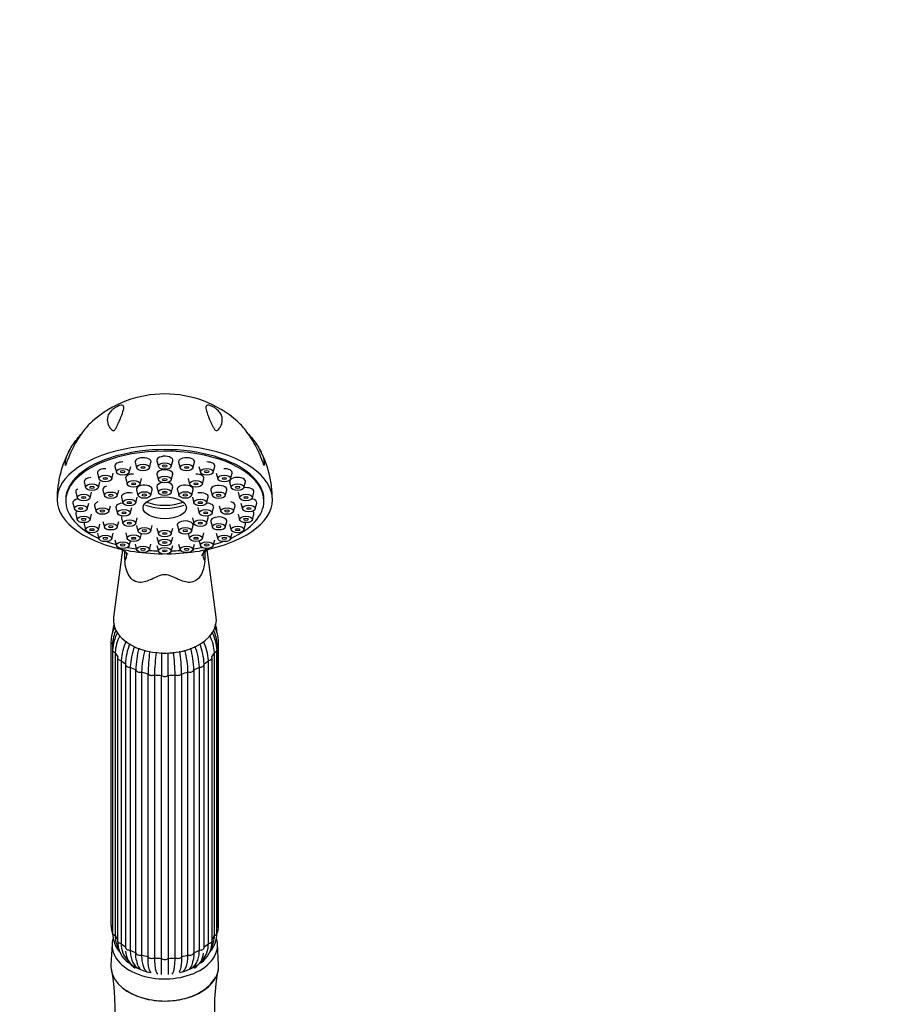
# Paper-space layout 'Layout1' of a CAD drawing. Units: millimetres. Extents: x 0 to 1573, y 0 to 2464.
# Drawn here: x 972 to 1173, y 1706 to 1934 of the extents above; entities that cross this region are included whole.
import ezdxf
from ezdxf import colors
from ezdxf.entities.mleader import LeaderData, LeaderLine
from ezdxf.math import Vec2, Vec3

# ---------------------------------------------------------------- set-up
doc = ezdxf.new("R2010")
doc.units = ezdxf.units.MM
doc.layers.add('DV1_Défaut', color=7, linetype='Continuous')
doc.layers.add('Défaut', color=7, linetype='Continuous')

# ---------------------------------------------------------------- blocks, each defined once
blk = doc.blocks.new('_DOT')
at = {"color": 0}
blk.add_line((0, 0), (-1, 0), dxfattribs=at)
at = {"color": 0, "const_width": 0.333}
blk.add_lwpolyline([(-0.1665, 0, 1), (0.1665, 0, 1)], format="xyb", close=True, dxfattribs=at)
blk = doc.blocks.new('SE')
at = {"layer": 'DV1_Défaut', "color": 7, "linetype": 'Continuous'}
for p, q in [((998.9, 1831.67), (999.24, 1830.35)), ((1002.22, 1830.35), (1002.56, 1831.67)), ((1003.94, 1832), (1004.29, 1830.68)), ((1007.26, 1830.68), (1007.61, 1832)), ((1008.99, 1831.67), (1009.34, 1830.35)), ((1012.31, 1830.35), (1012.66, 1831.67)), ((990.15, 1829.12), (990.5, 1827.8)), ((993.47, 1827.8), (993.82, 1829.12)), ((994.19, 1830.69), (994.54, 1829.36)), ((997.51, 1829.36), (997.86, 1830.69)), ((1013.7, 1830.69), (1014.04, 1829.36)), ((1017.02, 1829.36), (1017.36, 1830.69)), ((1017.73, 1829.12), (1018.08, 1827.8)), ((1021.06, 1827.8), (1021.4, 1829.12)), ((987.05, 1827.09), (987.4, 1825.76)), ((990.38, 1825.76), (990.72, 1827.09)), ((996.71, 1827.88), (997.06, 1826.56)), ((1000.03, 1826.56), (1000.38, 1827.88)), ((1003.94, 1828.86), (1004.29, 1827.54)), ((1007.26, 1827.54), (1007.61, 1828.86)), ((1011.18, 1827.88), (1011.53, 1826.56)), ((1014.5, 1826.56), (1014.85, 1827.88)), ((1020.83, 1827.09), (1021.18, 1825.76)), ((1024.15, 1825.76), (1024.5, 1827.09)), ((985.11, 1824.71), (985.45, 1823.39)), ((988.43, 1823.39), (988.77, 1824.71)), ((991.41, 1825.21), (991.76, 1823.89)), ((994.73, 1823.89), (995.08, 1825.21)), ((999.19, 1825.28), (999.54, 1823.96)), ((1002.51, 1823.96), (1002.86, 1825.28)), ((1003.94, 1825.92), (1004.29, 1824.6)), ((1007.26, 1824.6), (1007.61, 1825.92)), ((1008.69, 1825.28), (1009.04, 1823.96)), ((1012.01, 1823.96), (1012.36, 1825.28)), ((1016.48, 1825.21), (1016.82, 1823.89)), ((1019.8, 1823.89), (1020.14, 1825.21)), ((1022.78, 1824.71), (1023.13, 1823.39)), ((1026.1, 1823.39), (1026.45, 1824.71)), ((982.78, 1823.01), (982.78, 1822.65)), ((995.72, 1823.53), (996.06, 1822.2)), ((999.04, 1822.2), (999.38, 1823.53)), ((1012.17, 1823.53), (1012.52, 1822.2)), ((1015.49, 1822.2), (1015.84, 1823.53)), ((1028.78, 1822.65), (1028.78, 1823.01)), ((984.44, 1822.17), (984.79, 1820.85)), ((987.76, 1820.85), (988.11, 1822.17)), ((989.47, 1821.56), (989.82, 1820.24)), ((992.79, 1820.24), (993.14, 1821.56)), ((994.44, 1821.13), (994.79, 1819.81)), ((997.76, 1819.81), (998.11, 1821.13)), ((1013.44, 1821.13), (1013.79, 1819.81)), ((1016.76, 1819.81), (1017.11, 1821.13)), ((1018.41, 1821.56), (1018.76, 1820.24)), ((1021.74, 1820.24), (1022.08, 1821.56)), ((1023.45, 1822.17), (1023.79, 1820.85)), ((1026.77, 1820.85), (1027.11, 1822.17)), ((985.11, 1819.62), (985.45, 1818.3)), ((988.43, 1818.3), (988.77, 1819.62)), ((991.41, 1817.91), (991.76, 1816.59)), ((994.73, 1816.59), (995.08, 1817.91)), ((995.72, 1818.73), (996.06, 1817.41)), ((999.04, 1817.41), (999.38, 1818.73)), ((1012.17, 1818.73), (1012.52, 1817.41)), ((1015.49, 1817.41), (1015.84, 1818.73)), ((1016.48, 1817.91), (1016.82, 1816.59)), ((1019.8, 1816.59), (1020.14, 1817.91)), ((1022.78, 1819.62), (1023.13, 1818.3)), ((1026.1, 1818.3), (1026.45, 1819.62)), ((987.05, 1817.25), (987.4, 1815.93)), ((990.38, 1815.93), (990.72, 1817.25)), ((999.19, 1816.98), (999.54, 1815.66)), ((1002.51, 1815.66), (1002.86, 1816.98)), ((1003.94, 1816.34), (1004.29, 1815.02)), ((1007.26, 1815.02), (1007.61, 1816.34)), ((1008.69, 1816.98), (1009.04, 1815.66)), ((1012.01, 1815.66), (1012.36, 1816.98)), ((1020.83, 1817.25), (1021.18, 1815.93)), ((1024.15, 1815.93), (1024.5, 1817.25)), ((990.15, 1815.21), (990.5, 1813.89)), ((993.47, 1813.89), (993.82, 1815.21)), ((994.19, 1813.65), (994.54, 1812.33)), ((996.71, 1815.24), (997.06, 1813.92)), ((997.51, 1812.33), (997.79, 1813.37)), ((1000.03, 1813.92), (1000.34, 1815.09)), ((1003.94, 1814.26), (1004.29, 1812.94)), ((1007.26, 1812.94), (1007.61, 1814.26)), ((1011.22, 1815.09), (1011.53, 1813.92)), ((1013.77, 1813.37), (1014.04, 1812.33)), ((1014.5, 1813.92), (1014.85, 1815.24)), ((1017.02, 1812.33), (1017.36, 1813.65)), ((1017.73, 1815.21), (1018.08, 1813.89)), ((1021.06, 1813.89), (1021.4, 1815.21)), ((995.95, 1811.31), (993.86, 1795.68)), ((998.9, 1812.67), (999.24, 1811.35)), ((1002.22, 1811.35), (1002.56, 1812.67)), ((1003.94, 1812.33), (1004.29, 1811.01)), ((1007.26, 1811.01), (1007.61, 1812.33)), ((1008.99, 1812.67), (1009.34, 1811.35)), ((1012.31, 1811.35), (1012.66, 1812.67)), ((1017.69, 1795.68), (1015.61, 1811.31)), ((993.28, 1789.96), (993.28, 1724.25)), ((993.65, 1789.46), (993.65, 1723.75)), ((993.67, 1788.05), (993.67, 1722.34)), ((1017.89, 1722.34), (1017.89, 1788.05)), ((1017.9, 1723.75), (1017.9, 1789.46)), ((1018.28, 1724.25), (1018.28, 1789.96)), ((994.27, 1787.46), (994.27, 1721.75)), ((994.82, 1786.27), (994.82, 1720.55)), ((1016.74, 1720.55), (1016.74, 1786.27)), ((1017.29, 1721.75), (1017.29, 1787.46)), ((995.67, 1785.63), (995.67, 1719.92)), ((996.65, 1784.73), (996.65, 1719.02)), ((997.76, 1784.1), (997.76, 1718.38)), ((999.04, 1717.75), (999.04, 1783.46)), ((1012.52, 1783.46), (1012.52, 1717.75)), ((1013.8, 1718.38), (1013.8, 1784.1)), ((1014.91, 1719.02), (1014.91, 1784.73)), ((1015.89, 1719.92), (1015.89, 1785.63)), ((1000.39, 1782.96), (1000.39, 1717.25)), ((1001.89, 1716.85), (1001.89, 1782.56)), ((1003.39, 1782.3), (1003.39, 1716.59)), ((1005, 1716.46), (1005, 1782.17)), ((1006.56, 1782.17), (1006.56, 1716.46)), ((1008.16, 1716.59), (1008.16, 1782.3)), ((1009.67, 1782.56), (1009.67, 1716.85)), ((1011.16, 1717.25), (1011.16, 1782.96)), ((993.53, 1719.82), (993.28, 1714.85)), ((1018.27, 1714.85), (1018.02, 1719.82))]:
    blk.add_line(p, q, dxfattribs=at)
for centre, radius, start, end in [((1005.64, 1822.48), 25.04, 89.6866, 131.7188), ((1005.88, 1822.32), 25.2, 48.4778, 90.2304), ((1004.61, 1823.07), 23.83, 150.7698, 180.0931), ((1007.63, 1823.32), 23.11, 359.2562, 29.6446), ((1043.6, 1811.58), 47.21, 180.6125, 183.5244), ((967.27, 1811.47), 47.89, 356.6611, 359.437), ((1001.14, 1789.79), 7.87, 153.509, 178.7332), ((1000.95, 1789.27), 7.3, 152.6371, 178.5072), ((1000.43, 1791.89), 6.77, 160.7357, 176.002), ((1010.6, 1789.27), 7.3, 1.4931, 27.0465), ((1010.41, 1789.79), 7.87, 1.2694, 28.3026), ((1011.12, 1791.89), 6.77, 4.0187, 18.7996), ((1003.01, 1787.71), 9.35, 151.5772, 177.9411), ((1003.14, 1787.1), 8.88, 151.3784, 177.6649), ((1008.42, 1787.1), 8.88, 2.3355, 28.7773), ((1008.56, 1787.72), 9.34, 2.0295, 28.4852), ((1006.78, 1785.14), 11.13, 153.6008, 177.4818), ((1011.39, 1784.23), 14.75, 158.9121, 177.7762), ((1012.51, 1783.52), 14.76, 159.0058, 177.7758), ((1020.98, 1782.84), 21.95, 165.087, 178.378), ((1022.36, 1782.34), 21.97, 164.9055, 178.3778), ((989.2, 1782.34), 21.97, 1.6224, 14.9371), ((990.58, 1782.84), 21.95, 1.6218, 14.8863), ((999.05, 1783.52), 14.77, 2.2245, 21.5348), ((1000.16, 1784.23), 14.75, 2.2235, 20.835), ((1004.77, 1785.14), 11.13, 2.5186, 25.9757), ((1045.44, 1781.92), 43.56, 172.3562, 179.1521), ((1047.05, 1781.66), 43.67, 172.2512, 179.152), ((964.5, 1781.66), 43.67, 0.8481, 7.7309), ((966.11, 1781.92), 43.56, 0.8478, 7.7535), ((1001.14, 1724.42), 7.87, 181.2694, 199.112), ((1010.41, 1724.42), 7.87, 340.9004, 358.7332), ((1000.44, 1722.32), 6.77, 179.8347, 221.0439), ((1000.4, 1721.73), 6.13, 179.8344, 207.8909), ((1011.12, 1722.32), 6.77, 319.3264, 0.171), ((1011.16, 1721.73), 6.13, 332.0997, 0.1655), ((1000.75, 1720.32), 5.93, 177.6984, 236.0194), ((1000.92, 1719.68), 5.25, 177.343, 226.2427), ((1010.8, 1720.32), 5.94, 304.0197, 2.2625), ((1010.64, 1719.68), 5.25, 313.7696, 2.6573), ((1001.72, 1718.34), 5.03, 182.1313, 235.7514), ((1010.07, 1718.14), 4.73, 303.2464, 354.527), ((1003.04, 1716.36), 3.85, 184.0837, 217.7815), ((1008.5, 1716.37), 3.87, 322.3367, 356.1199), ((1010.41, 1719.6), 5.36, 313.7409, 316.1378), ((943.01, 1704.85), 51.25, 338.7566, 10.367), ((1004.45, 1714.43), 2.34, 194.6119, 213.6289), ((1007.02, 1714.5), 2.45, 330.6113, 345.4848), ((1068.43, 1704.83), 51.14, 169.5984, 201.2799)]:
    blk.add_arc(centre, radius, start, end, dxfattribs=at)
for centre, major_axis, ratio, start_param, end_param in [((1005.78, 1823.01), (25, 0), 0.504296, -0.947079, 4.088672), ((1005.78, 1822.65), (23, 0), 0.504296, 0, 3.984347), ((1005.78, 1823.01), (23, 0), 0.504296, 0, 3.141593), ((996.03, 1830.81), (1.85, 0), 0.504296, 1.570796, 3.273158), ((1000.73, 1831.79), (1.85, 0), 0.504296, 0, 3.273158), ((1000.73, 1831.79), (1.85, 0), 0.504296, 6.15162, 6.283185), ((1005.78, 1832.13), (-1.85, 0), 0.504296, 3.010028, 6.283185), ((1005.78, 1832.13), (-1.85, 0), 0.504296, 0, 0.131565), ((1010.83, 1831.79), (-1.85, 0), 0.504296, 3.010028, 6.283185), ((1010.83, 1831.79), (-1.85, 0), 0.504296, 0, 0.131565), ((1015.53, 1830.81), (-1.85, 0), 0.504296, 3.010028, 4.712389), ((991.99, 1829.24), (-1.85, 0), 0.504296, 4.653681, 6.283185), ((991.99, 1829.24), (-1.85, 0), 0.504296, 0, 0.131565), ((1005.78, 1828.98), (-1.85, 0), 0.504296, 3.010028, 6.283185), ((1019.57, 1829.24), (-1.85, 0), 0.504296, 3.010028, 4.759407), ((988.89, 1827.21), (1.85, 0), 0.504296, 1.735315, 3.273158), ((998.54, 1828), (-1.85, 0), 0.504296, 4.712389, 6.283185), ((998.54, 1828), (-1.85, 0), 0.504296, 0, 0.131565), ((1005.78, 1828.98), (-1.85, 0), 0.504296, 0, 0.131565), ((1005.78, 1826.04), (-1.85, 0), 0.504296, 5.01807, 6.283185), ((1005.78, 1826.04), (-1.85, 0), 0.504296, 3.010028, 4.406708), ((1013.01, 1828), (-1.85, 0), 0.504296, 3.010028, 4.712389), ((1022.67, 1827.21), (1.85, 0), 0.504296, 0, 3.273158), ((1022.67, 1827.21), (1.85, 0), 0.504296, 6.15162, 6.283185), ((986.94, 1824.84), (-1.85, 0), 0.504296, 5.500421, 6.283185), ((986.94, 1824.84), (-1.85, 0), 0.504296, 0, 0.131565), ((993.25, 1825.33), (-1.85, 0), 0.504296, 5.283468, 6.283185), ((993.25, 1825.33), (-1.85, 0), 0.504296, 0, 0.131565), ((997.55, 1823.65), (-1.85, 0), 0.504296, 4.299441, 6.283185), ((1001.03, 1825.4), (-1.85, 0), 0.504296, 3.010028, 6.283185), ((1001.03, 1825.4), (-1.85, 0), 0.504296, 0, 0.131565), ((1005.78, 1826.04), (-1.85, 0), 0.504296, 0, 0.131565), ((1010.53, 1825.4), (-1.85, 0), 0.504296, 3.010028, 6.283185), ((1010.53, 1825.4), (-1.85, 0), 0.504296, 0, 0.131565), ((1014.01, 1823.65), (-1.85, 0), 0.504296, 3.010028, 5.025541), ((1018.31, 1825.33), (-1.85, 0), 0.504296, 3.010028, 6.283185), ((1018.31, 1825.33), (-1.85, 0), 0.504296, 0, 0.131565), ((1024.62, 1824.84), (1.85, 0), 0.504296, 0, 1.82691), ((1024.62, 1824.84), (1.85, 0), 0.504296, 6.15162, 6.283185), ((986.28, 1822.29), (-1.85, 0), 0.504296, 5.090167, 6.283185), ((986.28, 1822.29), (-1.85, 0), 0.504296, 0, 0.131565), ((991.31, 1821.68), (-1.85, 0), 0.504296, 5.325391, 6.283185), ((997.55, 1823.65), (-1.85, 0), 0.504296, 0, 0.131565), ((1005.78, 1831.47), (-11.33, 0), 0.863531, 1.163636, 1.977956), ((1005.78, 1822.65), (23, 0), 0.504296, 5.440431, 6.283185), ((1020.25, 1821.68), (-1.85, 0), 0.504296, 3.010028, 4.241193), ((1025.28, 1822.29), (-1.85, 0), 0.504296, 3.010028, 4.334247), ((986.94, 1819.74), (-1.85, 0), 0.504296, 5.6348, 6.283185), ((991.31, 1821.68), (-1.85, 0), 0.504296, 0, 0.131565), ((996.28, 1821.25), (-1.85, 0), 0.504296, 4.824688, 6.283185), ((996.28, 1821.25), (-1.85, 0), 0.504296, 0, 0.131565), ((1005.78, 1830.71), (11.33, 0), 0.863531, 4.305229, 5.119549), ((1015.28, 1821.25), (-1.85, 0), 0.504296, 3.010028, 4.60009), ((1024.62, 1819.74), (-1.85, 0), 0.504296, 3.010028, 3.789978), ((986.94, 1819.74), (-1.85, 0), 0.504296, 0, 0.131565), ((997.55, 1818.86), (-1.85, 0), 0.504296, 5.922073, 6.283185), ((997.55, 1818.86), (-1.85, 0), 0.504296, 0, 0.131565), ((1010.53, 1817.1), (-1.85, 0), 0.504296, 3.010028, 6.283185), ((1014.01, 1818.86), (-1.85, 0), 0.504296, 3.010028, 3.502705), ((1018.31, 1818.03), (-1.85, 0), 0.504296, 3.010028, 6.283185), ((1018.31, 1818.03), (-1.85, 0), 0.504296, 0, 0.131565), ((988.89, 1817.37), (-1.85, 0), 0.504296, 5.983214, 6.283185), ((988.89, 1817.37), (-1.85, 0), 0.504296, 0, 0.131565), ((1010.53, 1817.1), (-1.85, 0), 0.504296, 0, 0.131565), ((1022.67, 1817.37), (-1.85, 0), 0.504296, 3.010028, 3.441564), ((1005.78, 1822.65), (23, 0), 0.504296, 4.086579, 4.198994), ((1005.78, 1822.65), (23, 0), 0.504296, -1.057401, -0.944986), ((1005.78, 1823.01), (-25, 0), 0.504296, 0.947079, 1.547962), ((1005.78, 1822.65), (23, 0), 0.504296, 4.326234, 4.422005), ((1005.78, 1822.65), (23, 0), 0.504296, 4.55392, 4.64692), ((1005.78, 1823.01), (-25, 0), 0.504296, 1.59363, 2.194514), ((1005.78, 1822.65), (23, 0), 0.504296, 4.777858, 4.870857), ((1005.78, 1822.65), (23, 0), 0.504296, -1.280413, -1.184642), ((1029.14, 1806.64), (14.49, -3.88), 0.329094, 2.866521, 3.143011), ((982.42, 1806.64), (-14.49, -3.88), 0.329094, 2.796301, 3.141251), ((982.42, 1806.64), (-14.49, -3.88), 0.329094, 3.141251, 3.168089), ((1029.14, 1806.64), (14.49, -3.88), 0.329094, 3.143011, 3.486885), ((1005.78, 1795.03), (11.96, 0), 0.642788, 3.055998, 6.283185), ((1005.78, 1795.03), (11.96, 0), 0.642788, 0, 0.085595), ((994.28, 1789.96), (1, 0), 0.642788, 3.141024, 4.037397), ((1005.78, 1789.96), (-12.15, 0), 0.642788, 0.0643, 0.125004), ((994.67, 1788.05), (1, 0), 0.642788, 3.141746, 4.299196), ((1016.89, 1788.05), (-1, 0), 0.642788, 1.983989, 3.142041), ((1005.78, 1789.96), (12.15, 0), 0.642788, 6.162029, 6.218885), ((1017.28, 1789.96), (-1, 0), 0.642788, 2.245789, 3.14113), ((1005.78, 1789.96), (-12.15, 0), 0.642788, 0.3261, 0.459298), ((995.82, 1786.27), (1, 0), 0.642788, 2.769387, 3.141593), ((995.82, 1786.27), (1, 0), 0.642788, 3.141593, 4.560995), ((1015.74, 1786.27), (-1, 0), 0.642788, 1.72219, 3.141593), ((1005.78, 1789.96), (12.15, 0), 0.642788, -0.459298, -0.3261), ((1015.74, 1786.27), (-1, 0), 0.642788, 3.141593, 3.513798), ((1005.78, 1789.96), (-12.15, 0), 0.642788, 0.587899, 0.721098), ((997.65, 1784.73), (1, 0), 0.642788, 3.031187, 3.141593), ((997.65, 1784.73), (1, 0), 0.642788, 3.141593, 4.822795), ((1005.78, 1789.96), (-12.15, 0), 0.642788, 0.849699, 0.982897), ((1000.03, 1783.56), (-1, 0), 0.642788, 0.151394, 1.943002), ((1011.53, 1783.56), (-1, 0), 0.642788, 1.198591, 2.990199), ((1005.78, 1789.96), (12.15, 0), 0.642788, -0.982897, -0.849699), ((1013.91, 1784.73), (-1, 0), 0.642788, 1.46039, 3.141593), ((1005.78, 1789.96), (12.15, 0), 0.642788, -0.721098, -0.587899), ((1013.91, 1784.73), (-1, 0), 0.642788, 3.141593, 3.251999), ((1005.78, 1789.96), (-12.15, 0), 0.642788, 1.111498, 1.244697), ((1002.8, 1782.82), (-1, 0), 0.642788, 0.413193, 2.204801), ((1005.78, 1789.96), (-12.15, 0), 0.642788, 1.373297, 1.506496), ((1005.78, 1782.57), (-1, 0), 0.642788, 0.674992, 2.4666), ((1005.78, 1789.96), (12.15, 0), 0.642788, 4.776689, 4.909888), ((1008.75, 1782.82), (-1, 0), 0.642788, 0.936792, 2.7284), ((1005.78, 1789.96), (12.15, 0), 0.642788, -1.244697, -1.111498), ((994.28, 1724.25), (1, 0), 0.642788, 3.141593, 4.037397), ((1017.28, 1724.25), (-1, 0), 0.642788, 2.245789, 3.141593), ((1005.78, 1724.25), (-12.15, 0), 0.642788, 0.0643, 0.083026), ((994.67, 1722.34), (1, 0), 0.642788, 3.141593, 4.299196), ((1005.78, 1724.25), (-12.15, 0), 0.642788, 0.3261, 0.459298), ((1005.78, 1724.25), (12.15, 0), 0.642788, -0.459298, -0.3261), ((1016.89, 1722.34), (-1, 0), 0.642788, 1.983989, 3.141593), ((1005.78, 1724.25), (12.15, 0), 0.642788, -0.083026, -0.0643), ((1005.78, 1719.57), (-12.25, 0), 0.642788, 0, 3.332381), ((1005.78, 1719.57), (-12.25, 0), 0.642788, 6.104932, 6.283185), ((995.82, 1720.55), (1, 0), 0.642788, 3.141593, 4.560995), ((1005.78, 1724.25), (-12.15, 0), 0.642788, 0.587899, 0.721098), ((1005.78, 1724.25), (12.15, 0), 0.642788, -0.721098, -0.587899), ((1015.74, 1720.55), (-1, 0), 0.642788, 1.72219, 3.141593), ((997.65, 1719.02), (1, 0), 0.642788, 3.141593, 4.822795), ((1005.78, 1724.25), (-12.15, 0), 0.642788, 0.849699, 0.982897), ((1000.03, 1717.85), (1, 0), 0.642788, 3.292986, 5.084594), ((1005.78, 1724.25), (-12.15, 0), 0.642788, 1.111498, 1.244697), ((1005.78, 1724.25), (12.15, 0), 0.642788, -1.244697, -1.111498), ((1011.53, 1717.85), (1, 0), 0.642788, 4.340184, 6.131792), ((1005.78, 1724.25), (12.15, 0), 0.642788, -0.982897, -0.849699), ((1013.91, 1719.02), (-1, 0), 0.642788, 1.46039, 3.141593), ((1005.78, 1714.59), (-12.5, 0), 0.642788, 6.250907, 6.283185), ((1005.78, 1714.59), (-12.5, 0), 0.642788, 0, 3.173871), ((1005.78, 1719.57), (10.5, 0), 0.642788, 3.741224, 4.390181), ((1002.8, 1717.11), (1, 0), 0.642788, 3.554786, 5.346394), ((1005.78, 1724.25), (-12.15, 0), 0.642788, 1.373297, 1.506496), ((1005.78, 1716.86), (1, 0), 0.642788, 3.816585, 5.608193), ((1005.78, 1724.25), (12.15, 0), 0.642788, 4.776689, 4.909888), ((1008.75, 1717.11), (1, 0), 0.642788, 4.078384, 5.869992), ((1005.78, 1719.57), (10.5, 0), 0.642788, 5.044403, 5.539242), ((1005.78, 1719.57), (10.5, 0), 0.642788, -0.660326, -0.601521), ((999.41, 1715.04), (0.52, 0.854), 0.840514, 3.947703, 4.01567), ((1005.78, 1718.8), (-9.5, 0), 0.642788, 0.866171, 0.911919), ((1005.78, 1718.8), (9.5, 0), 0.642788, -0.911419, -0.866171), ((1012.15, 1715.04), (-0.52, 0.854), 0.840514, -4.01567, -3.947703)]:
    blk.add_ellipse(centre, major_axis=major_axis, ratio=ratio, start_param=start_param, end_param=end_param, dxfattribs=at)
for centre, major_axis in [((1005.78, 1830.78), (-1.5, 0)), ((996.03, 1829.46), (-1.5, 0)), ((996.03, 1829.46), (-0.5, 0)), ((1000.73, 1830.44), (-1.5, 0)), ((1000.73, 1830.44), (-0.5, 0)), ((1005.78, 1830.78), (-0.5, 0)), ((1010.83, 1830.44), (-1.5, 0)), ((1010.83, 1830.44), (-0.5, 0)), ((1015.53, 1829.46), (-1.5, 0)), ((1015.53, 1829.46), (-0.5, 0)), ((991.99, 1827.9), (-1.5, 0)), ((991.99, 1827.9), (-0.5, 0)), ((998.54, 1826.66), (-1.5, 0)), ((998.54, 1826.66), (-0.5, 0)), ((1005.78, 1827.64), (-1.5, 0)), ((1005.78, 1827.64), (-0.5, 0)), ((1013.01, 1826.66), (-1.5, 0)), ((1013.01, 1826.66), (-0.5, 0)), ((1019.57, 1827.9), (-1.5, 0)), ((1019.57, 1827.9), (-0.5, 0)), ((988.89, 1825.86), (-1.5, 0)), ((988.89, 1825.86), (-0.5, 0)), ((993.25, 1823.99), (-1.5, 0)), ((1001.03, 1824.06), (-1.5, 0)), ((1005.78, 1824.7), (-1.5, 0)), ((1005.78, 1824.7), (-0.5, 0)), ((1010.53, 1824.06), (-1.5, 0)), ((1018.31, 1823.99), (-1.5, 0)), ((1022.67, 1825.86), (-1.5, 0)), ((1022.67, 1825.86), (-0.5, 0)), ((986.94, 1823.49), (-1.5, 0)), ((986.94, 1823.49), (-0.5, 0)), ((993.25, 1823.99), (-0.5, 0)), ((997.55, 1822.3), (-1.5, 0)), ((997.55, 1822.3), (-0.5, 0)), ((1001.03, 1824.06), (-0.5, 0)), ((1005.78, 1821.08), (-5.02, 0)), ((1010.53, 1824.06), (-0.5, 0)), ((1014.01, 1822.3), (-1.5, 0)), ((1014.01, 1822.3), (-0.5, 0)), ((1018.31, 1823.99), (-0.5, 0)), ((1024.62, 1823.49), (-1.5, 0)), ((1024.62, 1823.49), (-0.5, 0)), ((986.28, 1820.94), (-1.5, 0)), ((986.28, 1820.94), (-0.5, 0)), ((991.31, 1820.34), (-1.5, 0)), ((991.31, 1820.34), (-0.5, 0)), ((996.28, 1819.91), (-1.5, 0)), ((996.28, 1819.91), (-0.5, 0)), ((1015.28, 1819.91), (-1.5, 0)), ((1015.28, 1819.91), (-0.5, 0)), ((1020.25, 1820.34), (-1.5, 0)), ((1020.25, 1820.34), (-0.5, 0)), ((1025.28, 1820.94), (-1.5, 0)), ((1025.28, 1820.94), (-0.5, 0)), ((986.94, 1818.4), (-1.5, 0)), ((986.94, 1818.4), (-0.5, 0)), ((997.55, 1817.51), (-1.5, 0)), ((997.55, 1817.51), (-0.5, 0)), ((1014.01, 1817.51), (-1.5, 0)), ((1014.01, 1817.51), (-0.5, 0)), ((1024.62, 1818.4), (1.5, 0)), ((1024.62, 1818.4), (-0.5, 0)), ((988.89, 1816.03), (-1.5, 0)), ((988.89, 1816.03), (-0.5, 0)), ((993.25, 1816.69), (-1.5, 0)), ((993.25, 1816.69), (-0.5, 0)), ((1001.03, 1815.76), (-1.5, 0)), ((1001.03, 1815.76), (-0.5, 0)), ((1005.78, 1815.12), (-1.5, 0)), ((1010.53, 1815.76), (-1.5, 0)), ((1010.53, 1815.76), (-0.5, 0)), ((1018.31, 1816.69), (-1.5, 0)), ((1018.31, 1816.69), (-0.5, 0)), ((1022.67, 1816.03), (-1.5, 0)), ((1022.67, 1816.03), (-0.5, 0)), ((991.99, 1813.99), (-1.5, 0)), ((991.99, 1813.99), (-0.5, 0)), ((996.03, 1812.43), (-1.5, 0)), ((998.54, 1814.02), (-1.5, 0)), ((998.54, 1814.02), (-0.5, 0)), ((1005.78, 1813.04), (-1.5, 0)), ((1005.78, 1815.12), (-0.5, 0)), ((1005.78, 1813.04), (-0.5, 0)), ((1013.01, 1814.02), (-1.5, 0)), ((1013.01, 1814.02), (-0.5, 0)), ((1015.53, 1812.43), (-1.5, 0)), ((1019.57, 1813.99), (-1.5, 0)), ((1019.57, 1813.99), (-0.5, 0)), ((996.03, 1812.43), (-0.5, 0)), ((1000.73, 1811.44), (1.5, 0)), ((1000.73, 1811.44), (-0.5, 0)), ((1005.78, 1811.11), (-1.5, 0)), ((1005.78, 1811.11), (-0.5, 0)), ((1010.83, 1811.44), (1.5, 0)), ((1010.83, 1811.44), (-0.5, 0)), ((1015.53, 1812.43), (-0.5, 0))]:
    blk.add_ellipse(centre, major_axis=major_axis, ratio=0.504296, dxfattribs=at)
for points, knots in [([(994.28, 1839.34), (994.21, 1839.24), (994.13, 1839.13), (993.89, 1838.98), (993.77, 1839), (993.52, 1839.09), (993.41, 1839.21), (993.1, 1839.55), (992.94, 1839.8), (992.57, 1840.54), (992.44, 1841.03), (992.43, 1842.02), (992.55, 1842.51), (993.02, 1843.26), (993.23, 1843.51), (993.65, 1843.89), (993.81, 1844.02), (994.18, 1844.29), (994.4, 1844.43), (994.88, 1844.68), (995.14, 1844.8), (995.56, 1844.92), (995.71, 1844.93), (996.06, 1844.91), (996.16, 1844.81), (996.32, 1844.38), (996.23, 1843.95), (995.91, 1842.9), (995.68, 1842.3), (995.24, 1841.26), (995.08, 1840.9), (994.82, 1840.34), (994.73, 1840.14), (994.53, 1839.75), (994.42, 1839.55), (994.28, 1839.34)], [0, 0, 0, 0, 0.015625, 0.015625, 0.03125, 0.03125, 0.0625, 0.0625, 0.125, 0.125, 0.25, 0.25, 0.375, 0.375, 0.4375, 0.4375, 0.46875, 0.46875, 0.5, 0.5, 0.53125, 0.53125, 0.5625, 0.5625, 0.625, 0.625, 0.75, 0.75, 0.875, 0.875, 0.9375, 0.9375, 0.96875, 0.96875, 1, 1, 1, 1]), ([(1016.4, 1844.79), (1016.64, 1844.7), (1016.9, 1844.57), (1017.36, 1844.31), (1017.56, 1844.17), (1018.07, 1843.77), (1018.31, 1843.52), (1018.89, 1842.76), (1019.07, 1842.27), (1019.16, 1841.29), (1019.06, 1840.79), (1018.75, 1840.05), (1018.61, 1839.8), (1018.35, 1839.44), (1018.25, 1839.32), (1018.08, 1839.16), (1018.02, 1839.11), (1017.87, 1839.03), (1017.79, 1838.98), (1017.55, 1839.03), (1017.43, 1839.14), (1017.27, 1839.34), (1017.21, 1839.44), (1017.03, 1839.75), (1016.93, 1839.94), (1016.64, 1840.53), (1016.47, 1840.9), (1016.01, 1841.96), (1015.76, 1842.59), (1015.39, 1843.7), (1015.27, 1844.17), (1015.33, 1844.67), (1015.38, 1844.8), (1015.61, 1844.91), (1015.7, 1844.93), (1015.98, 1844.92), (1016.16, 1844.88), (1016.4, 1844.79)], [0, 0, 0, 0, 0.03125, 0.03125, 0.0625, 0.0625, 0.125, 0.125, 0.25, 0.25, 0.375, 0.375, 0.4375, 0.4375, 0.46875, 0.46875, 0.484375, 0.484375, 0.5, 0.5, 0.515625, 0.515625, 0.53125, 0.53125, 0.5625, 0.5625, 0.625, 0.625, 0.75, 0.75, 0.875, 0.875, 0.9375, 0.9375, 0.96875, 0.96875, 1, 1, 1, 1]), ([(988.99, 1841.22), (988.36, 1840.66), (987.66, 1839.9), (986.23, 1838.05), (985.5, 1836.92), (984.17, 1834.48), (983.58, 1833.19), (983.07, 1831.82)], [0, 0, 0, 0, 0.306254, 0.306254, 0.653127, 0.653127, 1, 1, 1, 1]), ([(1028.48, 1831.82), (1027.98, 1833.19), (1027.38, 1834.5), (1026.05, 1836.94), (1025.33, 1838.05), (1023.9, 1839.9), (1023.19, 1840.67), (1022.57, 1841.22)], [0, 0, 0, 0, 0.3468, 0.3468, 0.6936, 0.6936, 1, 1, 1, 1]), ([(983.07, 1831.82), (983.01, 1831.65), (982.95, 1831.48), (982.85, 1831.22), (982.82, 1831.14), (982.78, 1831.01), (982.76, 1830.96), (982.72, 1830.9), (982.72, 1830.92), (982.7, 1831.01), (982.7, 1831.12), (982.71, 1831.31), (982.72, 1831.41), (982.76, 1831.91), (982.84, 1832.33), (983.2, 1833.59), (983.61, 1834.48), (984.74, 1836.26), (985.44, 1837.15), (986.3, 1838.09)], [0, 0, 0, 0, 0.042049, 0.042049, 0.063073, 0.063073, 0.073586, 0.073586, 0.084098, 0.084098, 0.126147, 0.126147, 0.168196, 0.168196, 0.336391, 0.336391, 0.672782, 0.672782, 1, 1, 1, 1]), ([(1025.13, 1838.22), (1025.15, 1838.21), (1025.16, 1838.19), (1026.07, 1837.21), (1026.8, 1836.29), (1027.96, 1834.47), (1028.36, 1833.6), (1028.72, 1832.33), (1028.8, 1831.91), (1028.84, 1831.41), (1028.85, 1831.31), (1028.85, 1831.12), (1028.86, 1831.01), (1028.84, 1830.92), (1028.83, 1830.9), (1028.8, 1830.96), (1028.78, 1831.01), (1028.73, 1831.14), (1028.7, 1831.22), (1028.61, 1831.48), (1028.55, 1831.65), (1028.48, 1831.82)], [0, 0, 0, 0, 0.004841, 0.004841, 0.33656, 0.33656, 0.66828, 0.66828, 0.83414, 0.83414, 0.875605, 0.875605, 0.91707, 0.91707, 0.927436, 0.927436, 0.937803, 0.937803, 0.958535, 0.958535, 1, 1, 1, 1]), ([(995.41, 1811.55), (995.39, 1811.55), (995.5, 1811.53), (995.85, 1811.38), (996.44, 1811.04), (996.88, 1810.67), (997.11, 1810.39), (997.14, 1810.35), (997.14, 1810.35)], [0, 0, 0, 0, 0.145543, 0.287411, 0.444351, 0.688455, 0.891462, 1, 1, 1, 1]), ([(1014.31, 1810.03), (1014.31, 1810.03), (1014.34, 1810.09), (1014.55, 1810.4), (1015.07, 1810.93), (1015.55, 1811.28), (1015.87, 1811.46), (1016.06, 1811.53), (1016.04, 1811.53), (1016.04, 1811.53)], [0, 0, 0, 0, 0.085518, 0.244128, 0.43772, 0.597858, 0.74723, 0.948181, 1, 1, 1, 1]), ([(1015.07, 1808.68), (1015, 1808.08), (1014.9, 1807.5), (1014.59, 1806.36), (1014.37, 1805.81), (1013.78, 1804.85), (1013.41, 1804.45), (1012.56, 1803.93), (1012.09, 1803.8), (1010.7, 1803.73), (1009.78, 1804.06), (1008.41, 1804.68), (1007.95, 1804.91), (1006.94, 1805.34), (1006.38, 1805.53), (1005.19, 1805.53), (1004.62, 1805.34), (1003.62, 1804.92), (1003.16, 1804.68), (1001.79, 1804.06), (1000.89, 1803.73), (999.49, 1803.8), (999.02, 1803.92), (998.17, 1804.43), (997.8, 1804.82), (996.9, 1806.26), (996.62, 1807.48), (996.48, 1808.68)], [0, 0, 0, 0, 0.0625, 0.0625, 0.125, 0.125, 0.1875, 0.1875, 0.25, 0.25, 0.375, 0.375, 0.4375, 0.4375, 0.5, 0.5, 0.5625, 0.5625, 0.625, 0.625, 0.75, 0.75, 0.8125, 0.8125, 0.875, 0.875, 1, 1, 1, 1]), ([(1005, 1787.47), (1005, 1787.44), (1005, 1787.4), (1005, 1786.73), (1005, 1786.11), (1005, 1784.9), (1005, 1784.32), (1005, 1783.19), (1005, 1782.66), (1005, 1782.17)], [0, 0, 0, 0, 0.01769, 0.01769, 0.345127, 0.345127, 0.672563, 0.672563, 1, 1, 1, 1]), ([(1006.56, 1782.17), (1006.56, 1782.66), (1006.56, 1783.19), (1006.56, 1784.32), (1006.56, 1784.9), (1006.56, 1786.11), (1006.56, 1786.73), (1006.56, 1787.37), (1006.56, 1787.38), (1006.56, 1787.38)], [0, 0, 0, 0, 0.33268, 0.33268, 0.66536, 0.66536, 0.998041, 0.998041, 1, 1, 1, 1]), ([(997.76, 1718.38), (997.76, 1717.89), (997.8, 1717.42), (997.96, 1716.55), (998.08, 1716.15), (998.4, 1715.44), (998.59, 1715.12), (999.06, 1714.56), (999.33, 1714.33), (999.62, 1714.15)], [0, 0, 0, 0, 0.25, 0.25, 0.5, 0.5, 0.75, 0.75, 1, 1, 1, 1]), ([(999.18, 1716.04), (999.16, 1716.15), (999.14, 1716.26), (999.07, 1716.79), (999.04, 1717.26), (999.04, 1717.75)], [0, 0, 0, 0, 0.2097807, 0.2097807, 1, 1, 1, 1]), ([(1000.39, 1717.25), (1000.39, 1716.75), (1000.42, 1716.29), (1000.54, 1715.44), (1000.62, 1715.06), (1000.84, 1714.4), (1000.98, 1714.1), (1001.31, 1713.62), (1001.5, 1713.43), (1001.71, 1713.29)], [0, 0, 0, 0, 0.25, 0.25, 0.5, 0.5, 0.75, 0.75, 1, 1, 1, 1]), ([(1009.84, 1713.29), (1010.06, 1713.43), (1010.24, 1713.62), (1010.57, 1714.1), (1010.71, 1714.4), (1010.93, 1715.06), (1011.02, 1715.44), (1011.14, 1716.29), (1011.16, 1716.75), (1011.16, 1717.25)], [0, 0, 0, 0, 0.25, 0.25, 0.5, 0.5, 0.75, 0.75, 1, 1, 1, 1]), ([(1011.93, 1714.15), (1012.23, 1714.33), (1012.5, 1714.56), (1012.96, 1715.12), (1013.16, 1715.44), (1013.47, 1716.15), (1013.6, 1716.55), (1013.76, 1717.42), (1013.8, 1717.89), (1013.8, 1718.38)], [0, 0, 0, 0, 0.25, 0.25, 0.5, 0.5, 0.75, 0.75, 1, 1, 1, 1]), ([(1012.52, 1717.75), (1012.52, 1717.26), (1012.49, 1716.79), (1012.42, 1716.26), (1012.4, 1716.16), (1012.38, 1716.06)], [0, 0, 0, 0, 0.800724, 0.800724, 1, 1, 1, 1]), ([(1002.23, 1713.71), (1002.16, 1713.9), (1002.11, 1714.12), (1002, 1714.7), (1001.96, 1715.07), (1001.9, 1715.9), (1001.89, 1716.36), (1001.89, 1716.85)], [0, 0, 0, 0, 0.283573, 0.283573, 0.641786, 0.641786, 1, 1, 1, 1]), ([(1003.39, 1716.59), (1003.39, 1716.1), (1003.41, 1715.64), (1003.47, 1714.81), (1003.51, 1714.44), (1003.63, 1713.8), (1003.7, 1713.52), (1003.87, 1713.08), (1003.97, 1712.91), (1004.08, 1712.8)], [0, 0, 0, 0, 0.25, 0.25, 0.5, 0.5, 0.75, 0.75, 1, 1, 1, 1]), ([(1005, 1712.72), (1005, 1712.82), (1005, 1712.98), (1005, 1713.41), (1005, 1713.68), (1005, 1714.31), (1005, 1714.68), (1005, 1715.5), (1005, 1715.96), (1005, 1716.46)], [0, 0, 0, 0, 0.25, 0.25, 0.5, 0.5, 0.75, 0.75, 1, 1, 1, 1]), ([(1006.56, 1716.46), (1006.56, 1715.96), (1006.56, 1715.5), (1006.56, 1714.68), (1006.56, 1714.31), (1006.56, 1713.68), (1006.56, 1713.41), (1006.56, 1712.98), (1006.56, 1712.82), (1006.56, 1712.72)], [0, 0, 0, 0, 0.25, 0.25, 0.5, 0.5, 0.75, 0.75, 1, 1, 1, 1]), ([(1007.48, 1712.8), (1007.59, 1712.91), (1007.69, 1713.08), (1007.86, 1713.52), (1007.93, 1713.8), (1008.04, 1714.44), (1008.09, 1714.81), (1008.15, 1715.64), (1008.16, 1716.1), (1008.16, 1716.59)], [0, 0, 0, 0, 0.25, 0.25, 0.5, 0.5, 0.75, 0.75, 1, 1, 1, 1]), ([(1009.67, 1716.85), (1009.67, 1716.36), (1009.66, 1715.9), (1009.6, 1715.06), (1009.55, 1714.7), (1009.45, 1714.14), (1009.4, 1713.93), (1009.34, 1713.74)], [0, 0, 0, 0, 0.365081, 0.365081, 0.730161, 0.730161, 1, 1, 1, 1]), ([(996.79, 1709.09), (996.86, 1709.04), (996.94, 1708.99), (998.16, 1708.19), (999.52, 1707.59), (1001.77, 1706.98), (1002.55, 1706.82), (1004.14, 1706.61), (1004.96, 1706.56), (1007.4, 1706.56), (1009.03, 1706.77), (1012.02, 1707.58), (1013.39, 1708.19), (1015.67, 1709.67), (1016.59, 1710.56), (1017.34, 1711.74), (1017.46, 1711.95), (1017.56, 1712.16)], [0, 0, 0, 0, 0.012587, 0.012587, 0.202006, 0.202006, 0.296715, 0.296715, 0.391425, 0.391425, 0.580844, 0.580844, 0.770263, 0.770263, 0.959682, 0.959682, 1, 1, 1, 1])]:
    blk.add_open_spline(points, degree=3, knots=knots, dxfattribs=at)

psp = doc.layouts.get("Layout1")

# ---------------------------------------------------------------- block references
at = {"layer": 'Défaut'}
psp.add_blockref('SE', (0, 0), dxfattribs=at)

# ---------------------------------------------------------------- leaders
at = {"layer": 'Défaut', "color": 7, "linetype": 'Continuous'}
ml = psp.add_multileader_mtext('Standard', dxfattribs=at)
ml.set_content('{\\pxsm0.9;\\fSolid Edge ISO|b1||i0||c0|p34;\\W1.;06/07/2016\\P}', color=256)
ml.set_leader_properties()
ml.set_arrow_properties(name='DOT')
ml.build(insert=Vec2(0, 0))
ml.multileader.update_dxf_attribs({"leader_type": 0, "dogleg_length": 0, "arrow_head_size": 12})
ctx = ml.context
ctx.base_point, ctx.char_height, ctx.arrow_head_size, ctx.landing_gap_size = Vec3(1483.74, 2456.74), 12, 12, 4.2
notes = []
notes.append((ctx, [(0, (0, 0, 0), (0, 0), (1, 0), 1, [])]))
ctx.mtext.insert = Vec3(1487.94, 2462.86)
for ctx, leaders in notes:
    for number, flags, end, landing, length, lines in leaders:
        leader = LeaderData()
        leader.index, (leader.has_last_leader_line, leader.has_dogleg_vector, leader.attachment_direction) = number, flags
        leader.last_leader_point, leader.dogleg_vector, leader.dogleg_length = Vec3(end), Vec3(landing), length
        for number, points, colour, breaks in lines:
            line = LeaderLine()
            line.index, line.vertices, line.color, line.breaks = number, Vec3.list(points), colors.encode_raw_color(colour), breaks
            leader.lines.append(line)
        ctx.leaders.append(leader)

doc.saveas('drawing.dxf')
